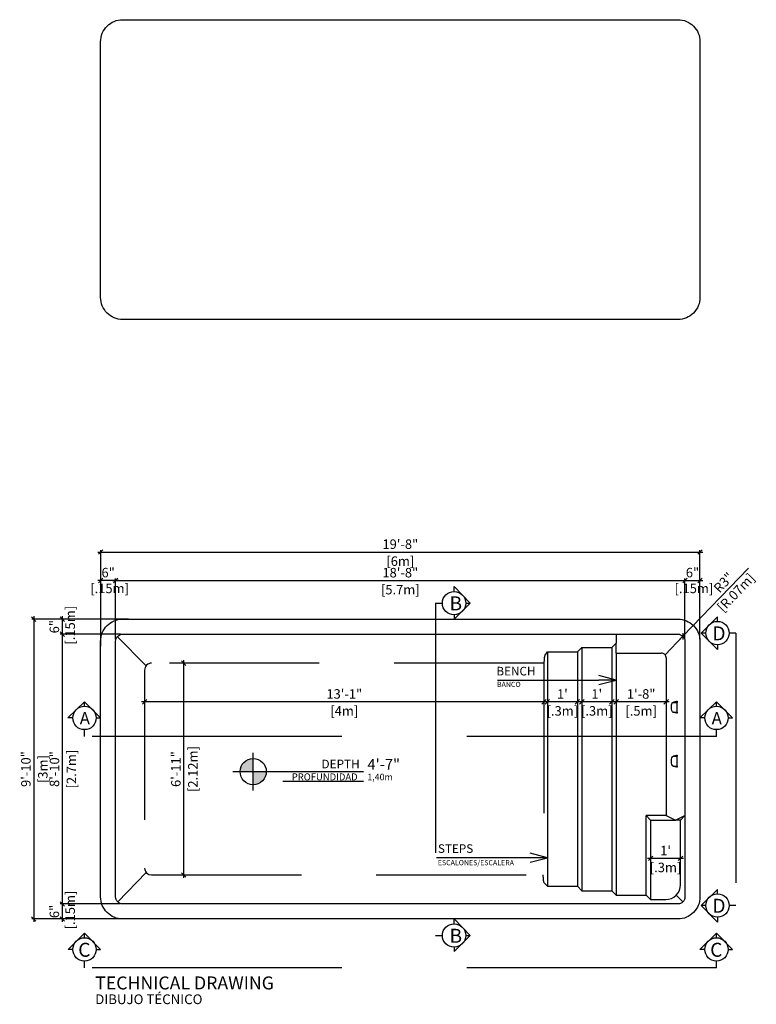
# Model space of a CAD drawing. Units: millimetres. Extents: x 225.8 to 240.2, y 121 to 142.7.
# Drawn here: x 225.8 to 233.2, y 132.9 to 142.7 of the extents above; entities that cross this region are included whole.
import ezdxf

# ---------------------------------------------------------------- set-up
doc = ezdxf.new("R2010")
doc.units = ezdxf.units.MM
doc.linetypes.add('DASHED', pattern=[0.75, 0.5, -0.25])
for name, color, linetype in [('COTA-14', 14, 'Continuous'), ('LE', 1, 'Continuous'), ('Pilares', 4, 'Continuous'), ('PISCINA-14', 14, 'Continuous'), ('PISCINA-2', 2, 'Continuous'), ('TEXTO-2', 2, 'Continuous'), ('ZF_txt', 7, 'Continuous')]:
    doc.layers.add(name, color=color, linetype=linetype)
doc.styles.add('ARIAL', font='arial.ttf')
doc.styles.add('ROMANS', font='times.ttf')
doc.styles.get("Standard").update_dxf_attribs({"font": 'arial.ttf'})
doc.dimstyles.new('cota pis 1-75', dxfattribs={"dimtxt": 0.095, "dimasz": 0.045, "dimexe": 0.02, "dimexo": 0.02, "dimgap": 0.03, "dimtad": 1, "dimdec": 0, "dimlfac": 39.3701, "dimzin": 4, "dimdsep": 46, "dimlunit": 4, "dimtxsty": 'ROMANS', "dimblk": 'OBLIQUE', "dimcen": 2.5, "dimdle": 0.03, "dimclrd": 14, "dimclre": 14, "dimclrt": 15, "dimadec": 0, "dimazin": 0, "dimtfac": 1, "dimtdec": 0, "dimtmove": 0, "dimatfit": 3, "dimldrblk": 'OBLIQUE', "dimfxl": 0, "dimfrac": 1, "dimtolj": 1, "dimtzin": 0, "dimarcsym": 0})

# ---------------------------------------------------------------- blocks, each defined once
blk = doc.blocks.new('corte c')
at = {"layer": 'ZF_txt'}
for p, q in [((44.403, 1.802), (44.586, 1.983)), ((44.586, 1.931), (44.586, 1.983)), ((44.586, 1.983), (44.765, 1.802)), ((44.457, 1.802), (44.403, 1.802)), ((44.716, 1.802), (44.765, 1.802)), ((44.586, 1.597), (44.586, 1.672))]:
    blk.add_line(p, q, dxfattribs=at)
blk.add_circle((44.586, 1.802), 0.13, dxfattribs=at)
at = {"layer": 'TEXTO-2', "color": 0, "insert": (44.516, 1.876), "char_height": 0.15552, "width": 0.17292, "attachment_point": 1, "style": 'ROMANS'}
blk.add_mtext('{\\fArial|b0|i0|c0|p34;C}', dxfattribs=at)
blk = doc.blocks.new('_Open30')
at = {"color": 0, "linetype": 'ByBlock', "lineweight": -2}
for p, q in [((-1, 0.268), (0, 0)), ((0, 0), (-1, -0.268)), ((0, 0), (-1, 0))]:
    blk.add_line(p, q, dxfattribs=at)
blk = doc.blocks.new('corte B')
at = {"layer": 'ZF_txt', "ltscale": 5}
for p, q in [((27.148, -0.456), (27.148, -0.402)), ((27.148, -0.402), (27.329, -0.586)), ((26.943, -0.586), (27.018, -0.586)), ((27.329, -0.586), (27.148, -0.765)), ((27.277, -0.586), (27.329, -0.586)), ((27.148, -0.715), (27.148, -0.765))]:
    blk.add_line(p, q, dxfattribs=at)
blk.add_circle((27.148, -0.586), 0.13, dxfattribs=at)
at = {"layer": 'ZF_txt', "color": 0, "insert": (27.098, -0.511), "char_height": 0.15552, "width": 0.12799, "attachment_point": 1, "style": 'ROMANS'}
blk.add_mtext('{\\fArial|b0|i0|c0|p34;B}', dxfattribs=at)
blk = doc.blocks.new('corte a')
at = {"layer": 'ZF_txt'}
for p, q in [((28.458, 1.966), (28.642, 2.147)), ((28.642, 2.095), (28.642, 2.147)), ((28.642, 2.147), (28.821, 1.966)), ((28.513, 1.966), (28.458, 1.966)), ((28.772, 1.966), (28.821, 1.966)), ((28.642, 1.761), (28.642, 1.836))]:
    blk.add_line(p, q, dxfattribs=at)
blk.add_circle((28.642, 1.966), 0.13, dxfattribs=at)
at = {"layer": 'ZF_txt', "linetype": 'DASHED', "style": 'ARIAL', "text_generation_flag": 2}
blk.add_text('A', height=0.135, dxfattribs=at).set_placement((28.701, 1.896))
blk = doc.blocks.new('corte D')
at = {"layer": 'ZF_txt'}
for p, q in [((41.512, 4.025), (41.693, 4.204)), ((41.564, 4.025), (41.512, 4.025)), ((41.693, 3.841), (41.512, 4.025)), ((41.898, 4.025), (41.823, 4.025)), ((41.693, 3.895), (41.693, 3.841))]:
    blk.add_line(p, q, dxfattribs=at)
at = {"layer": 'ZF_txt', "linetype": 'DASHED'}
blk.add_line((41.693, 4.154), (41.693, 4.204), dxfattribs=at)
at = {"layer": 'ZF_txt'}
blk.add_circle((41.693, 4.025), 0.13, dxfattribs=at)
at = {"layer": 'TEXTO-2', "color": 0, "insert": (41.637, 4.099), "char_height": 0.15552, "width": 0.15964, "attachment_point": 1, "style": 'ROMANS'}
blk.add_mtext('{\\fArial|b0|i0|c0|p34;D}', dxfattribs=at)
blk = doc.blocks.new('_OBLIQUE')
at = {"color": 0, "linetype": 'ByBlock'}
blk.add_line((-0.5, -0.5), (0.5, 0.5), dxfattribs=at)
blk = doc.blocks.new('*D10')
at = {"layer": 'COTA-14', "color": 14, "lineweight": -2}
for p, q in [((226.8317, 137.0978), (226.622, 137.0978)), ((226.652, 136.4405), (226.652, 137.1178)), ((226.8017, 136.5105), (226.8017, 137.1178))]:
    blk.add_line(p, q, dxfattribs=at)
at = {"layer": 'Defpoints', "color": 0}
for p in [(226.652, 137.0978), (226.8017, 136.4905), (226.652, 136.4205)]:
    blk.add_point(p, dxfattribs=at)
at = {"layer": 'COTA-14', "color": 14, "lineweight": -2, "xscale": 0.045, "yscale": 0.045, "zscale": 0.045, "rotation": 180}
blk.add_blockref('_OBLIQUE', (226.652, 137.0978), dxfattribs=at)
at = {"layer": 'COTA-14', "color": 14, "lineweight": -2, "xscale": 0.045, "yscale": 0.045, "zscale": 0.045}
blk.add_blockref('_OBLIQUE', (226.8017, 137.0978), dxfattribs=at)
at = {"layer": 'COTA-14', "color": 15, "insert": (226.7268, 137.0978), "char_height": 0.095, "attachment_point": 5, "style": 'ROMANS'}
blk.add_mtext('\\A1;6"\\P [.15m]', dxfattribs=at)
blk = doc.blocks.new('*D11')
at = {"layer": 'COTA-14', "color": 14, "lineweight": -2}
for p, q in [((226.7717, 137.0978), (232.5317, 137.0978)), ((226.8017, 136.5105), (226.8017, 137.1178)), ((232.5017, 136.5105), (232.5017, 137.1178))]:
    blk.add_line(p, q, dxfattribs=at)
at = {"layer": 'Defpoints', "color": 0}
for p in [(232.5017, 137.0978), (226.8017, 136.4905), (232.5017, 136.4905)]:
    blk.add_point(p, dxfattribs=at)
at = {"layer": 'COTA-14', "color": 14, "lineweight": -2, "xscale": 0.045, "yscale": 0.045, "zscale": 0.045, "rotation": 180}
blk.add_blockref('_OBLIQUE', (226.8017, 137.0978), dxfattribs=at)
at = {"layer": 'COTA-14', "color": 14, "lineweight": -2, "xscale": 0.045, "yscale": 0.045, "zscale": 0.045}
blk.add_blockref('_OBLIQUE', (232.5017, 137.0978), dxfattribs=at)
at = {"layer": 'COTA-14', "color": 15, "char_height": 0.095, "attachment_point": 5, "style": 'ROMANS'}
for s, insert in [('\\A1;18\'-8"', (229.6517, 137.1762)), ('\\A1;[5.7m]', (229.6517, 137.0064))]:
    blk.add_mtext(s, dxfattribs=dict(at, insert=insert))
blk = doc.blocks.new('*D12')
at = {"layer": 'COTA-14', "color": 14, "lineweight": -2}
for p, q in [((232.4717, 137.0978), (232.6817, 137.0978)), ((232.5017, 136.5105), (232.5017, 137.1178)), ((232.6517, 136.5105), (232.6517, 137.1178))]:
    blk.add_line(p, q, dxfattribs=at)
at = {"layer": 'Defpoints', "color": 0}
for p in [(232.6517, 137.0978), (232.5017, 136.4905), (232.6517, 136.4905)]:
    blk.add_point(p, dxfattribs=at)
at = {"layer": 'COTA-14', "color": 14, "lineweight": -2, "xscale": 0.045, "yscale": 0.045, "zscale": 0.045, "rotation": 180}
blk.add_blockref('_OBLIQUE', (232.5017, 137.0978), dxfattribs=at)
at = {"layer": 'COTA-14', "color": 14, "lineweight": -2, "xscale": 0.045, "yscale": 0.045, "zscale": 0.045}
blk.add_blockref('_OBLIQUE', (232.6517, 137.0978), dxfattribs=at)
at = {"layer": 'COTA-14', "color": 15, "insert": (232.5767, 137.0978), "char_height": 0.095, "attachment_point": 5, "style": 'ROMANS'}
blk.add_mtext('\\A1;6"\\P [.15m]', dxfattribs=at)
blk = doc.blocks.new('*D13')
at = {"layer": 'COTA-14', "color": 14, "lineweight": -2}
for p, q in [((226.622, 137.3829), (232.6817, 137.3829)), ((226.652, 136.4405), (226.652, 137.4029)), ((232.6517, 136.5105), (232.6517, 137.4029))]:
    blk.add_line(p, q, dxfattribs=at)
at = {"layer": 'Defpoints', "color": 0}
for p in [(232.6517, 137.3829), (232.6517, 136.4905), (226.652, 136.4205)]:
    blk.add_point(p, dxfattribs=at)
at = {"layer": 'COTA-14', "color": 14, "lineweight": -2, "xscale": 0.045, "yscale": 0.045, "zscale": 0.045, "rotation": 180}
blk.add_blockref('_OBLIQUE', (226.652, 137.3829), dxfattribs=at)
at = {"layer": 'COTA-14', "color": 14, "lineweight": -2, "xscale": 0.045, "yscale": 0.045, "zscale": 0.045}
blk.add_blockref('_OBLIQUE', (232.6517, 137.3829), dxfattribs=at)
at = {"layer": 'COTA-14', "color": 15, "char_height": 0.095, "attachment_point": 5, "style": 'ROMANS'}
for s, insert in [('\\A1;19\'-8"', (229.6518, 137.4614)), ('\\A1;[6m]', (229.6518, 137.2915))]:
    blk.add_mtext(s, dxfattribs=dict(at, insert=insert))
blk = doc.blocks.new('*D14')
at = {"layer": 'COTA-14', "color": 14, "lineweight": -2}
for p, q in [((226.9299, 136.7105), (226.2475, 136.7105)), ((226.2675, 136.7405), (226.2675, 136.5305)), ((226.8517, 136.5605), (226.2475, 136.5605))]:
    blk.add_line(p, q, dxfattribs=at)
at = {"layer": 'Defpoints', "color": 0}
for p in [(226.9499, 136.7105), (226.2675, 136.5605), (226.8717, 136.5605)]:
    blk.add_point(p, dxfattribs=at)
at = {"layer": 'COTA-14', "color": 14, "lineweight": -2, "xscale": 0.045, "yscale": 0.045, "zscale": 0.045}
for p, rotation in [((226.2675, 136.7105), 90), ((226.2675, 136.5605), 270)]:
    blk.add_blockref('_OBLIQUE', p, dxfattribs=dict(at, rotation=rotation))
at = {"layer": 'COTA-14', "color": 15, "insert": (226.2675, 136.6355), "char_height": 0.095, "attachment_point": 5, "rotation": 90, "style": 'ROMANS'}
blk.add_mtext('\\A1;6"\\P [.15m]', dxfattribs=at)
blk = doc.blocks.new('*D15')
at = {"layer": 'COTA-14', "color": 14, "lineweight": -2}
for p, q in [((226.2675, 136.5905), (226.2675, 133.8305)), ((226.8517, 136.5605), (226.2475, 136.5605)), ((226.8517, 133.8605), (226.2475, 133.8605))]:
    blk.add_line(p, q, dxfattribs=at)
at = {"layer": 'Defpoints', "color": 0}
for p in [(226.8717, 136.5605), (226.2675, 133.8605), (226.8717, 133.8605)]:
    blk.add_point(p, dxfattribs=at)
at = {"layer": 'COTA-14', "color": 14, "lineweight": -2, "xscale": 0.045, "yscale": 0.045, "zscale": 0.045}
for p, rotation in [((226.2675, 136.5605), 90), ((226.2675, 133.8605), 270)]:
    blk.add_blockref('_OBLIQUE', p, dxfattribs=dict(at, rotation=rotation))
at = {"layer": 'COTA-14', "color": 15, "char_height": 0.095, "attachment_point": 5, "rotation": 90, "style": 'ROMANS'}
for s, insert in [('\\A1;8\'-10"', (226.1892, 135.2105)), ('\\A1;[2.7m]', (226.359, 135.2105))]:
    blk.add_mtext(s, dxfattribs=dict(at, insert=insert))
blk = doc.blocks.new('*D16')
at = {"layer": 'COTA-14', "color": 14, "lineweight": -2}
for p, q in [((226.8517, 133.8605), (226.2475, 133.8605)), ((226.2675, 133.8905), (226.2675, 133.6805)), ((226.8517, 133.7105), (226.2475, 133.7105))]:
    blk.add_line(p, q, dxfattribs=at)
at = {"layer": 'Defpoints', "color": 0}
for p in [(226.8717, 133.8605), (226.2675, 133.7105), (226.8717, 133.7105)]:
    blk.add_point(p, dxfattribs=at)
at = {"layer": 'COTA-14', "color": 14, "lineweight": -2, "xscale": 0.045, "yscale": 0.045, "zscale": 0.045}
for p, rotation in [((226.2675, 133.8605), 90), ((226.2675, 133.7105), 270)]:
    blk.add_blockref('_OBLIQUE', p, dxfattribs=dict(at, rotation=rotation))
at = {"layer": 'COTA-14', "color": 15, "insert": (226.2675, 133.7855), "char_height": 0.095, "attachment_point": 5, "rotation": 90, "style": 'ROMANS'}
blk.add_mtext('\\A1;6"\\P [.15m]', dxfattribs=at)
blk = doc.blocks.new('*D17')
at = {"layer": 'COTA-14', "color": 14, "lineweight": -2}
for p, q in [((226.9299, 136.7105), (225.9619, 136.7105)), ((225.9819, 136.7405), (225.9819, 133.6805)), ((226.8517, 133.7105), (225.9619, 133.7105))]:
    blk.add_line(p, q, dxfattribs=at)
at = {"layer": 'Defpoints', "color": 0}
for p in [(226.9499, 136.7105), (225.9819, 133.7105), (226.8717, 133.7105)]:
    blk.add_point(p, dxfattribs=at)
at = {"layer": 'COTA-14', "color": 14, "lineweight": -2, "xscale": 0.045, "yscale": 0.045, "zscale": 0.045}
for p, rotation in [((225.9819, 136.7105), 90), ((225.9819, 133.7105), 270)]:
    blk.add_blockref('_OBLIQUE', p, dxfattribs=dict(at, rotation=rotation))
at = {"layer": 'COTA-14', "color": 15, "char_height": 0.095, "attachment_point": 5, "rotation": 90, "style": 'ROMANS'}
for s, insert in [('\\A1;9\'-10"', (225.9034, 135.2105)), ('\\A1;[3m]', (226.0733, 135.2105))]:
    blk.add_mtext(s, dxfattribs=dict(at, insert=insert))
blk = doc.blocks.new('*D18')
at = {"layer": 'COTA-14', "color": 14, "lineweight": -2}
blk.add_line((232.343, 135.8842), (231.783, 135.8842), dxfattribs=at)
at = {"layer": 'Defpoints', "color": 0}
for p in [(231.813, 135.8842), (231.813, 135.8842), (232.313, 135.8842)]:
    blk.add_point(p, dxfattribs=at)
at = {"layer": 'COTA-14', "color": 14, "lineweight": -2, "xscale": 0.045, "yscale": 0.045, "zscale": 0.045, "rotation": 180}
blk.add_blockref('_OBLIQUE', (231.813, 135.8842), dxfattribs=at)
at = {"layer": 'COTA-14', "color": 14, "lineweight": -2, "xscale": 0.045, "yscale": 0.045, "zscale": 0.045}
blk.add_blockref('_OBLIQUE', (232.313, 135.8842), dxfattribs=at)
at = {"layer": 'COTA-14', "color": 15, "char_height": 0.095, "attachment_point": 5, "style": 'ROMANS'}
for s, insert in [('\\A1;1\'-8"', (232.063, 135.9626)), ('\\A1;[.5m]', (232.063, 135.7928))]:
    blk.add_mtext(s, dxfattribs=dict(at, insert=insert))
blk = doc.blocks.new('*D19')
at = {"layer": 'COTA-14', "color": 14, "lineweight": -2}
blk.add_line((231.7987, 135.8842), (231.4387, 135.8842), dxfattribs=at)
at = {"layer": 'Defpoints', "color": 0}
for p in [(231.4687, 135.8842), (231.4687, 135.8842), (231.7687, 135.8842)]:
    blk.add_point(p, dxfattribs=at)
at = {"layer": 'COTA-14', "color": 14, "lineweight": -2, "xscale": 0.045, "yscale": 0.045, "zscale": 0.045, "rotation": 180}
blk.add_blockref('_OBLIQUE', (231.4687, 135.8842), dxfattribs=at)
at = {"layer": 'COTA-14', "color": 14, "lineweight": -2, "xscale": 0.045, "yscale": 0.045, "zscale": 0.045}
blk.add_blockref('_OBLIQUE', (231.7687, 135.8842), dxfattribs=at)
at = {"layer": 'COTA-14', "color": 15, "char_height": 0.095, "attachment_point": 5, "style": 'ROMANS'}
for s, insert in [("\\A1;1'", (231.6187, 135.9617)), ('\\A1;[.3m]', (231.6187, 135.7928))]:
    blk.add_mtext(s, dxfattribs=dict(at, insert=insert))
blk = doc.blocks.new('*D20')
at = {"layer": 'COTA-14', "color": 14, "lineweight": -2}
blk.add_line((231.4543, 135.8842), (231.0943, 135.8842), dxfattribs=at)
at = {"layer": 'Defpoints', "color": 0}
for p in [(231.1243, 135.8842), (231.1243, 135.8842), (231.4243, 135.8842)]:
    blk.add_point(p, dxfattribs=at)
at = {"layer": 'COTA-14', "color": 14, "lineweight": -2, "xscale": 0.045, "yscale": 0.045, "zscale": 0.045, "rotation": 180}
blk.add_blockref('_OBLIQUE', (231.1243, 135.8842), dxfattribs=at)
at = {"layer": 'COTA-14', "color": 14, "lineweight": -2, "xscale": 0.045, "yscale": 0.045, "zscale": 0.045}
blk.add_blockref('_OBLIQUE', (231.4243, 135.8842), dxfattribs=at)
at = {"layer": 'COTA-14', "color": 15, "char_height": 0.095, "attachment_point": 5, "style": 'ROMANS'}
for s, insert in [("\\A1;1'", (231.2743, 135.9617)), ('\\A1;[.3m]', (231.2743, 135.7928))]:
    blk.add_mtext(s, dxfattribs=dict(at, insert=insert))
blk = doc.blocks.new('*D21')
at = {"layer": 'COTA-14', "color": 14, "lineweight": -2}
blk.add_line((232.1274, 134.3177), (232.4874, 134.3177), dxfattribs=at)
at = {"layer": 'Defpoints', "color": 0}
for p in [(232.1574, 134.3177), (232.4574, 134.3177), (232.4574, 134.3177)]:
    blk.add_point(p, dxfattribs=at)
at = {"layer": 'COTA-14', "color": 14, "lineweight": -2, "xscale": 0.045, "yscale": 0.045, "zscale": 0.045, "rotation": 180}
blk.add_blockref('_OBLIQUE', (232.1574, 134.3177), dxfattribs=at)
at = {"layer": 'COTA-14', "color": 14, "lineweight": -2, "xscale": 0.045, "yscale": 0.045, "zscale": 0.045}
blk.add_blockref('_OBLIQUE', (232.4574, 134.3177), dxfattribs=at)
at = {"layer": 'COTA-14', "color": 15, "char_height": 0.095, "attachment_point": 5, "style": 'ROMANS'}
for s, insert in [("\\A1;1'", (232.3074, 134.3952)), ('\\A1;[.3m]', (232.3074, 134.2262))]:
    blk.add_mtext(s, dxfattribs=dict(at, insert=insert))
blk = doc.blocks.new('*D22')
at = {"layer": 'COTA-14', "color": 14, "lineweight": -2}
blk.add_line((227.4833, 134.1205), (227.4833, 136.3004), dxfattribs=at)
at = {"layer": 'Defpoints', "color": 0}
for p in [(227.4833, 136.2704), (227.4833, 136.2704), (227.4833, 134.1505)]:
    blk.add_point(p, dxfattribs=at)
at = {"layer": 'COTA-14', "color": 14, "lineweight": -2, "xscale": 0.045, "yscale": 0.045, "zscale": 0.045}
for p, rotation in [((227.4833, 136.2704), 90), ((227.4833, 134.1505), 270)]:
    blk.add_blockref('_OBLIQUE', p, dxfattribs=dict(at, rotation=rotation))
at = {"layer": 'COTA-14', "color": 15, "char_height": 0.095, "attachment_point": 5, "rotation": 90, "style": 'ROMANS'}
for s, insert in [('\\A1;[2.12m]', (227.5747, 135.2105)), ('\\A1;6\'-11"', (227.405, 135.2105))]:
    blk.add_mtext(s, dxfattribs=dict(at, insert=insert))
blk = doc.blocks.new('*D47')
at = {"layer": 'COTA-14', "color": 14, "lineweight": -2}
for p, q in [((227.0918, 135.9042), (227.0918, 135.9042)), ((231.09, 135.9042), (231.09, 135.9042)), ((231.12, 135.8842), (227.0618, 135.8842))]:
    blk.add_line(p, q, dxfattribs=at)
at = {"layer": 'Defpoints', "color": 0}
for p in [(227.0918, 135.8842), (227.0918, 135.8842), (231.09, 135.8842)]:
    blk.add_point(p, dxfattribs=at)
at = {"layer": 'COTA-14', "color": 14, "lineweight": -2, "xscale": 0.045, "yscale": 0.045, "zscale": 0.045, "rotation": 180}
blk.add_blockref('_OBLIQUE', (227.0918, 135.8842), dxfattribs=at)
at = {"layer": 'COTA-14', "color": 14, "lineweight": -2, "xscale": 0.045, "yscale": 0.045, "zscale": 0.045}
blk.add_blockref('_OBLIQUE', (231.09, 135.8842), dxfattribs=at)
at = {"layer": 'COTA-14', "color": 15, "char_height": 0.095, "attachment_point": 5, "style": 'ROMANS'}
for s, insert in [('\\A1;13\'-1"', (229.0909, 135.9626)), ('\\A1;[4m]', (229.0909, 135.7928))]:
    blk.add_mtext(s, dxfattribs=dict(at, insert=insert))
blk = doc.blocks.new('*D42')
at = {"layer": 'COTA-14', "color": 14, "lineweight": -2}
for p in [(233.1377, 137.2221), (232.4327, 136.4895)]:
    blk.add_line(p, (232.4812, 136.54), dxfattribs=at)
at = {"layer": 'Defpoints', "color": 0}
for p in [(232.4327, 136.4895), (232.4812, 136.54)]:
    blk.add_point(p, dxfattribs=at)
at = {"layer": 'COTA-14', "color": 14, "lineweight": -2, "xscale": 0.045, "yscale": 0.045, "zscale": 0.045, "rotation": 226.1008585783875}
blk.add_blockref('_OBLIQUE', (232.4812, 136.54), dxfattribs=at)
at = {"layer": 'COTA-14', "color": 15, "insert": (232.9452, 137.0222), "char_height": 0.095, "attachment_point": 5, "rotation": 46.10086, "style": 'ROMANS'}
blk.add_mtext('\\A1;R3"\\P [R.07m]', dxfattribs=at)

msp = doc.modelspace()

# ---------------------------------------------------------------- hatches: boundary and pattern name
at = {"layer": 'Pilares'}
for points in [[(228.0475, 135.1851), (228.1788, 135.1851), (228.1788, 135.3164, 0.414214)], [(228.1788, 135.1851), (228.1788, 135.0538, 0.414214), (228.3101, 135.1851)]]:
    msp.add_hatch(color=252, dxfattribs=at).paths.add_polyline_path(points)

# ---------------------------------------------------------------- linework, layer by layer
for p, q in [((228.1788, 134.9957), (228.1788, 135.3717)), ((227.9756, 135.1851), (229.2817, 135.1851)), ((228.4751, 135.0883), (229.2817, 135.0883))]:
    msp.add_line(p, q)
msp.add_circle((228.1788, 135.1851), 0.1313)
at = {"layer": 'LE', "color": 1, "lineweight": -2}
for p, q in [((230.6264, 136.1016), (231.6409, 136.1015)), ((230.9522, 134.3239), (230.0148, 134.3239))]:
    msp.add_line(p, q, dxfattribs=at)
at = {"layer": 'LE', "color": 1, "lineweight": -2, "extrusion": (0, 0, -1)}
for p, q in [((231.813, 136.1016), (231.6409, 136.1477)), ((231.6409, 136.0554), (231.813, 136.1016)), ((231.813, 136.1016), (231.6409, 136.1016))]:
    msp.add_line(p, q, dxfattribs=at)
at = {"layer": 'PISCINA-14'}
for p, q in [((226.8186, 136.536), (227.1075, 136.2448)), ((231.813, 136.5605), (231.813, 136.4718)), ((232.3025, 136.3542), (232.4812, 136.54)), ((231.1007, 136.3494), (231.1243, 136.3831)), ((231.1243, 136.3831), (231.1243, 134.0378)), ((231.1243, 136.3831), (231.4243, 136.3831)), ((231.4243, 136.3831), (231.4687, 136.4274)), ((231.4243, 136.3831), (231.4243, 134.0378)), ((231.4687, 136.4274), (231.4687, 133.9935)), ((231.4687, 136.4274), (231.7687, 136.4274)), ((231.7687, 136.4274), (231.813, 136.4718)), ((231.7687, 136.4274), (231.7687, 133.9935)), ((231.813, 136.3718), (231.813, 136.4718)), ((231.0902, 136.2845), (231.09, 136.2775)), ((231.0904, 136.2915), (231.0902, 136.2845)), ((231.0908, 136.2982), (231.0904, 136.2915)), ((231.0917, 136.311), (231.0908, 136.2982)), ((231.0931, 136.3225), (231.0917, 136.311)), ((231.0947, 136.3324), (231.0931, 136.3225)), ((231.0965, 136.3403), (231.0947, 136.3324)), ((231.0985, 136.346), (231.0965, 136.3403)), ((231.1007, 136.3494), (231.0985, 136.346)), ((231.813, 136.3718), (231.813, 133.9492)), ((231.813, 136.3718), (232.2645, 136.3718)), ((232.2655, 136.3718), (232.2645, 136.3718)), ((232.2666, 136.3717), (232.2655, 136.3718)), ((232.2747, 136.3708), (232.2666, 136.3717)), ((232.2827, 136.3685), (232.2747, 136.3708)), ((232.2901, 136.3649), (232.2827, 136.3685)), ((232.2967, 136.3601), (232.2901, 136.3649)), ((232.3025, 136.3542), (232.2967, 136.3601)), ((232.307, 136.3473), (232.3025, 136.3542)), ((232.3104, 136.3398), (232.307, 136.3473)), ((232.3124, 136.3318), (232.3104, 136.3398)), ((232.3129, 136.3277), (232.3124, 136.3318)), ((232.313, 136.3236), (232.3129, 136.3277)), ((232.313, 136.3236), (232.313, 134.7448)), ((231.09, 136.2775), (231.09, 136.2704)), ((232.4165, 135.8882), (232.4204, 135.889)), ((232.4204, 135.889), (232.4242, 135.8898)), ((232.4242, 135.8898), (232.4242, 135.8782)), ((232.3653, 135.8298), (232.3657, 135.8403)), ((232.3666, 135.8111), (232.3653, 135.8298)), ((232.3657, 135.8403), (232.3674, 135.8532)), ((232.3701, 135.7955), (232.3666, 135.8111)), ((232.3674, 135.8532), (232.3701, 135.864)), ((232.3701, 135.864), (232.373, 135.8709)), ((232.3721, 135.7905), (232.3701, 135.7955)), ((232.3766, 135.7836), (232.3721, 135.7905)), ((232.373, 135.8709), (232.375, 135.8741)), ((232.375, 135.8741), (232.3772, 135.8764)), ((232.3772, 135.8764), (232.3783, 135.8772)), ((232.3783, 135.8772), (232.3788, 135.8775)), ((232.3788, 135.8775), (232.3794, 135.8778)), ((232.3794, 135.8778), (232.3805, 135.8781)), ((232.3805, 135.8781), (232.3817, 135.8782)), ((232.3817, 135.8782), (232.3876, 135.8805)), ((232.3817, 135.8782), (232.4242, 135.8782)), ((232.3876, 135.8805), (232.3936, 135.8825)), ((232.3936, 135.8825), (232.3974, 135.8836)), ((232.3974, 135.8836), (232.4012, 135.8846)), ((232.4012, 135.8846), (232.4051, 135.8856)), ((232.4051, 135.8856), (232.4089, 135.8865)), ((232.4089, 135.8865), (232.4127, 135.8874)), ((232.4127, 135.8874), (232.4165, 135.8882)), ((232.4242, 135.7813), (232.4242, 135.8782)), ((232.3817, 135.7813), (232.3766, 135.7836)), ((232.3868, 135.7793), (232.3817, 135.7813)), ((232.3817, 135.7813), (232.4242, 135.7813)), ((232.3923, 135.7775), (232.3868, 135.7793)), ((232.3977, 135.7759), (232.3923, 135.7775)), ((232.4029, 135.7745), (232.3977, 135.7759)), ((232.4082, 135.7732), (232.4029, 135.7745)), ((232.4135, 135.772), (232.4082, 135.7732)), ((232.4189, 135.7708), (232.4135, 135.772)), ((232.4242, 135.7698), (232.4189, 135.7708)), ((232.4242, 135.7813), (232.4242, 135.7698)), ((232.3653, 135.2898), (232.3669, 135.3106)), ((232.3669, 135.3106), (232.3701, 135.324)), ((232.3701, 135.324), (232.3755, 135.3346)), ((232.3755, 135.3346), (232.3817, 135.3382)), ((232.3817, 135.3382), (232.3864, 135.3401)), ((232.3817, 135.3382), (232.4242, 135.3382)), ((232.3864, 135.3401), (232.3916, 135.3419)), ((232.3916, 135.3419), (232.3972, 135.3435)), ((232.3972, 135.3435), (232.4029, 135.345)), ((232.4029, 135.345), (232.4086, 135.3464)), ((232.4086, 135.3464), (232.4142, 135.3477)), ((232.4142, 135.3477), (232.4194, 135.3488)), ((232.4194, 135.3488), (232.4242, 135.3498)), ((232.4242, 135.3498), (232.4242, 135.3382)), ((232.4242, 135.2413), (232.4242, 135.3382)), ((232.3666, 135.2711), (232.3653, 135.2898)), ((232.3701, 135.2555), (232.3666, 135.2711)), ((232.3755, 135.2449), (232.3701, 135.2555)), ((232.3817, 135.2413), (232.3755, 135.2449)), ((232.3864, 135.2394), (232.3817, 135.2413)), ((232.3817, 135.2413), (232.4242, 135.2413)), ((232.3916, 135.2377), (232.3864, 135.2394)), ((232.3972, 135.236), (232.3916, 135.2377)), ((232.4029, 135.2345), (232.3972, 135.236)), ((232.4086, 135.2331), (232.4029, 135.2345)), ((232.4142, 135.2318), (232.4086, 135.2331)), ((232.4194, 135.2307), (232.4142, 135.2318)), ((232.4242, 135.2298), (232.4194, 135.2307)), ((232.4242, 135.2413), (232.4242, 135.2298)), ((232.113, 134.7448), (232.1574, 134.7005)), ((232.313, 134.7448), (232.113, 134.7448)), ((232.113, 133.9492), (232.113, 134.7448)), ((232.313, 134.7448), (232.4074, 134.7005)), ((232.4074, 134.7005), (232.5017, 134.7448)), ((232.5017, 134.7448), (232.4574, 134.7005)), ((232.1574, 134.7005), (232.1574, 133.9048)), ((232.1574, 134.7005), (232.4074, 134.7005)), ((232.4574, 134.7005), (232.4074, 134.7005)), ((232.4574, 134.053), (232.4574, 134.7005)), ((226.8222, 133.881), (227.1075, 134.1761)), ((231.08, 134.1505), (231.08, 134.1434)), ((231.08, 134.1434), (231.0802, 134.1364)), ((231.0802, 134.1364), (231.0804, 134.1294)), ((231.0804, 134.1294), (231.0808, 134.1227)), ((231.0808, 134.1227), (231.0817, 134.1099)), ((231.0817, 134.1099), (231.0831, 134.0984)), ((231.0831, 134.0984), (231.0847, 134.0885)), ((231.0847, 134.0885), (231.0865, 134.0806)), ((231.0865, 134.0806), (231.0885, 134.0749)), ((231.0885, 134.0749), (231.0907, 134.0715)), ((231.0907, 134.0715), (231.1243, 134.0378)), ((231.1243, 134.0378), (231.4243, 134.0378)), ((231.4243, 134.0378), (231.4687, 133.9935)), ((232.4462, 133.9962), (232.4546, 134.024)), ((232.4546, 134.024), (232.4574, 134.053)), ((231.4687, 133.9935), (231.7687, 133.9935)), ((231.7687, 133.9935), (231.813, 133.9492)), ((231.813, 133.9492), (232.113, 133.9492)), ((232.113, 133.9492), (232.1574, 133.9048)), ((232.366, 133.9159), (232.3917, 133.9296)), ((232.3917, 133.9296), (232.4142, 133.948)), ((232.4142, 133.948), (232.4326, 133.9705)), ((232.4142, 133.948), (232.4812, 133.881)), ((232.4326, 133.9705), (232.4462, 133.9962)), ((232.1574, 133.9048), (232.3092, 133.9048)), ((232.3092, 133.9048), (232.3382, 133.9076)), ((232.3382, 133.9076), (232.366, 133.9159))]:
    msp.add_line(p, q, dxfattribs=at)
at = {"layer": 'PISCINA-14', "linetype": 'DASHED', "ltscale": 3}
for p, q in [((227.093, 136.214), (227.0918, 136.2013)), ((227.0918, 136.2013), (227.0918, 134.2197)), ((227.0967, 136.227), (227.093, 136.214)), ((227.1031, 136.2393), (227.0967, 136.227)), ((227.1119, 136.2502), (227.1031, 136.2393)), ((227.1229, 136.2591), (227.1119, 136.2502)), ((227.1352, 136.2655), (227.1229, 136.2591)), ((227.1481, 136.2692), (227.1352, 136.2655)), ((227.1609, 136.2704), (227.1481, 136.2692)), ((231.09, 136.2704), (227.1609, 136.2704)), ((231.09, 136.2704), (231.09, 134.1505)), ((227.0918, 134.2197), (227.093, 134.2069)), ((227.093, 134.2069), (227.0967, 134.1939)), ((227.0967, 134.1939), (227.1031, 134.1816)), ((227.1031, 134.1816), (227.1119, 134.1707)), ((227.1119, 134.1707), (227.1229, 134.1618)), ((227.1229, 134.1618), (227.1352, 134.1554)), ((227.1352, 134.1554), (227.1609, 134.1505)), ((227.1609, 134.1505), (231.08, 134.1505))]:
    msp.add_line(p, q, dxfattribs=at)
at = {"layer": 'PISCINA-2'}
for points in [[(232.6517, 140.7448), (232.6517, 139.9305, -0.414214), (232.4317, 139.7105), (226.8717, 139.7105, -0.414214), (226.6517, 139.9305), (226.6517, 142.4905, -0.414214), (226.8717, 142.7105), (231.813, 142.7105), (232.4317, 142.7105, -0.414214), (232.6517, 142.4905), (232.6517, 141.1405)], [(232.6517, 134.7448), (232.6517, 133.9305, -0.414214), (232.4317, 133.7105), (226.8717, 133.7105, -0.414214), (226.6517, 133.9305), (226.6517, 136.4905, -0.414214), (226.8717, 136.7105), (231.813, 136.7105), (232.4317, 136.7105, -0.414214), (232.6517, 136.4905), (232.6517, 135.1405)], [(232.5017, 134.7448), (232.5017, 133.9305, -0.414214), (232.4317, 133.8605), (226.8717, 133.8605, -0.414214), (226.8017, 133.9305), (226.8017, 136.4905, -0.414214), (226.8717, 136.5605), (231.813, 136.5605), (232.4317, 136.5605, -0.414214), (232.5017, 136.4905), (232.5017, 135.1405)]]:
    msp.add_lwpolyline(points, format="xyb", close=True, dxfattribs=at)
at = {"layer": 'ZF_txt', "linetype": 'DASHED', "ltscale": 5}
for p, q in [((230.0053, 136.8717), (230.0053, 133.5451)), ((233.0116, 136.5717), (233.0116, 133.8451)), ((232.8171, 135.5377), (226.4905, 135.5377)), ((232.8171, 133.221), (226.4905, 133.221))]:
    msp.add_line(p, q, dxfattribs=at)

# ---------------------------------------------------------------- block references
at = {"layer": 'LE', "color": 1, "lineweight": -2, "extrusion": (0, 0, -1), "xscale": 0.1721781600000001, "yscale": 0.1721781600000001, "zscale": 0.1721781600000001, "rotation": 179.9923433974213}
msp.add_blockref('_Open30', (-231.1243, 134.3239), dxfattribs=at)
at = {"layer": 'ZF_txt', "xscale": 0.9, "yscale": 0.9, "zscale": 0.9}
for name, p in [('corte B', (205.7565, 137.3987)), ('corte D', (195.3036, 132.9495)), ('corte a', (200.7125, 133.9526)), ('corte a', (207.0391, 133.9526)), ('corte D', (195.3036, 130.2229)), ('corte B', (205.7565, 134.0721)), ('corte c', (186.3628, 131.7836)), ('corte c', (192.6894, 131.7836))]:
    msp.add_blockref(name, p, dxfattribs=at)

# ---------------------------------------------------------------- texts
for s, height, p in [('BENCH', 0.08606, (230.6135, 136.1478)), ('BANCO', 0.05164, (230.6195, 136.0321))]:
    msp.add_text(s, height=height).set_placement(p)
at = {"attachment_point": 1}
for s, insert, char_height, width in [('DEPTH', (228.8626, 135.3044), 0.08666, 0.48193), ('4\'-7"', (229.3224, 135.3118), 0.10833, 0.395856), ('{\\fArial|b0|i1|c0|p34;PROFUNDIDAD}', (228.5652, 135.1671), 0.069331, 0.702845), ('1,40m', (229.3214, 135.1638), 0.065, 0.203537), ('STEPS', (230.028, 134.4577), 0.08606, 0.362796), ('{\\fArial|b0|i1|c0|p34;ESCALONES/ESCALERA}', (230.0271, 134.2997), 0.051637, 0.397876)]:
    msp.add_mtext(s, dxfattribs=dict(at, insert=insert, char_height=char_height, width=width))
at = {"layer": 'ZF_txt', "color": 3, "attachment_point": 1, "style": 'ARIAL'}
for s, insert, char_height, width in [('TECHNICAL DRAWING', (226.5971, 133.135), 0.129872, 2.113291), ('{\\fArial|b0|i1|c0|p34;DIBUJO TÉCNICO}', (226.5971, 132.9555), 0.097404, 1.16703)]:
    msp.add_mtext(s, dxfattribs=dict(at, insert=insert, char_height=char_height, width=width))

# ---------------------------------------------------------------- dimensions: what is measured, and where the dimension line sits
at = {"layer": 'COTA-14'}
for base, p1, p2, picture, middle in [((232.6517, 137.3829), (226.652, 136.4205), (232.6517, 136.4905), '*D13', (229.6518, 137.3829)), ((227.0918, 135.8842), (231.09, 135.8842), (227.0918, 135.8842), '*D47', (229.0909, 135.8842)), ((231.813, 135.8842), (232.313, 135.8842), (231.813, 135.8842), '*D18', (232.063, 135.8842))]:
    dim = msp.add_linear_dim(base=base, p1=p1, p2=p2, dimstyle='cota pis 1-75', override={"dimpost": '\\X', "dimblk": 'OBLIQUE', "dimfxl": 0.15}, dxfattribs=at)
    dim.commit()
    dim.dimension.update_dxf_attribs({"geometry": picture, "text_midpoint": middle})
dim = msp.add_radius_dim(center=(232.4327, 136.4895), mpoint=(232.4812, 136.54), dimstyle='cota pis 1-75', override={"dimpost": '\\X', "dimfxl": 0.15}, dxfattribs=at)
dim.commit()
dim.dimension.update_dxf_attribs({"geometry": '*D42', "text_midpoint": (232.9452, 137.0222), "dimtype": 164})
for base, p1, p2, override, picture, middle in [((226.652, 137.0978), (226.8017, 136.4905), (226.652, 136.4205), {"dimpost": '\\X', "dimblk": 'OBLIQUE', "dimfxl": 0.15}, '*D10', (226.7268, 137.0978)), ((232.5017, 137.0978), (226.8017, 136.4905), (232.5017, 136.4905), {"dimpost": '\\X', "dimfxl": 0.15}, '*D11', (229.6517, 137.0978)), ((232.6517, 137.0978), (232.5017, 136.4905), (232.6517, 136.4905), {"dimpost": '\\X', "dimblk": 'OBLIQUE', "dimfxl": 0.15}, '*D12', (232.5767, 137.0978)), ((231.1243, 135.8842), (231.4243, 135.8842), (231.1243, 135.8842), {"dimpost": '\\X', "dimfxl": 0.15}, '*D20', (231.2743, 135.8842)), ((231.4687, 135.8842), (231.7687, 135.8842), (231.4687, 135.8842), {"dimpost": '\\X', "dimfxl": 0.15}, '*D19', (231.6187, 135.8842)), ((232.4574, 134.3177), (232.1574, 134.3177), (232.4574, 134.3177), {"dimpost": '\\X', "dimfxl": 0.15}, '*D21', (232.3074, 134.3177))]:
    dim = msp.add_linear_dim(base=base, p1=p1, p2=p2, dimstyle='cota pis 1-75', override=override, dxfattribs=at)
    dim.commit()
    dim.dimension.update_dxf_attribs({"geometry": picture, "text_midpoint": middle, "dimtype": 160})
for base, p1, p2, picture, middle in [((226.2675, 136.5605), (226.9499, 136.7105), (226.8717, 136.5605), '*D14', (226.2675, 136.6355)), ((226.2675, 133.7105), (226.8717, 133.8605), (226.8717, 133.7105), '*D16', (226.2675, 133.7855))]:
    dim = msp.add_linear_dim(base=base, p1=p1, p2=p2, angle=90, dimstyle='cota pis 1-75', override={"dimpost": '\\X', "dimblk": 'OBLIQUE', "dimfxl": 0.15}, dxfattribs=at)
    dim.commit()
    dim.dimension.update_dxf_attribs({"geometry": picture, "text_midpoint": middle, "dimtype": 160})
for base, p1, p2, picture, middle in [((225.9819, 133.7105), (226.9499, 136.7105), (226.8717, 133.7105), '*D17', (225.9819, 135.2105)), ((226.2675, 133.8605), (226.8717, 136.5605), (226.8717, 133.8605), '*D15', (226.2675, 135.2105)), ((227.4833, 136.2704), (227.4833, 134.1505), (227.4833, 136.2704), '*D22', (227.4833, 135.2105))]:
    dim = msp.add_linear_dim(base=base, p1=p1, p2=p2, angle=90, dimstyle='cota pis 1-75', override={"dimpost": '\\X', "dimblk": 'OBLIQUE', "dimfxl": 0.15}, dxfattribs=at)
    dim.commit()
    dim.dimension.update_dxf_attribs({"geometry": picture, "text_midpoint": middle})

doc.saveas('drawing.dxf')
